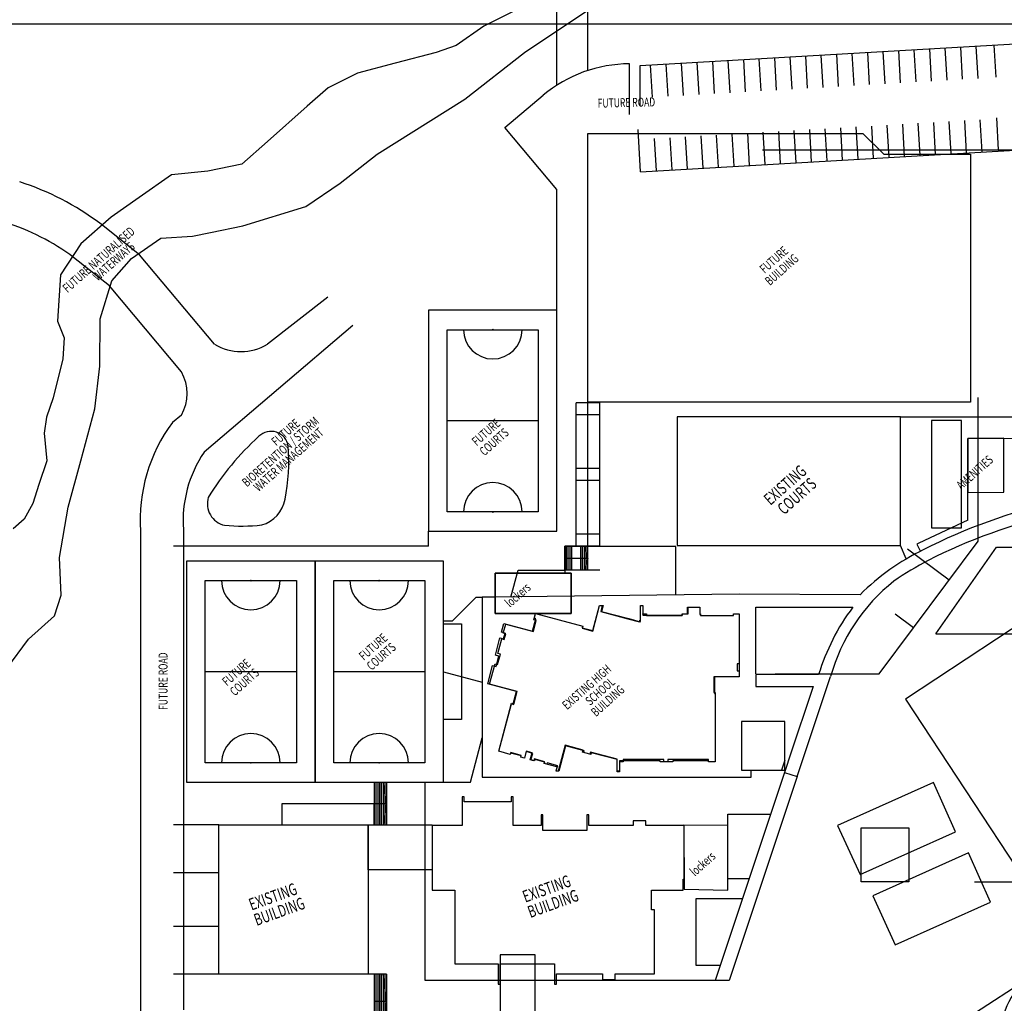
# Model space of a CAD drawing. Extents: x -764218 to 933250, y -506384 to 400211.
# Drawn here: x -505019 to -340213, y -194273 to -29656 of the extents above; entities that cross this region are included whole.
import ezdxf

# ---------------------------------------------------------------- set-up
doc = ezdxf.new("R2010")
doc.units = 0
for name, color, linetype in [('X-2975-LOC$0$0_Pen_No__1', 11, 'CONTINUOUS'), ('X-2975-LOC$0$0_Pen_No__2', 11, 'CONTINUOUS'), ('X-2975-LOC$0$0_Pen_No__7', 8, 'CONTINUOUS'), ('X-2975-LOC$0$0_Pen_No__95', 11, 'CONTINUOUS'), ('X-2975-LOC$0$A0_Location_Pen_No__1', 11, 'CONTINUOUS'), ('X-2975-LOC$0$A0_Location_Pen_No__7', 11, 'CONTINUOUS'), ('X-2975-LOC$0$New_0_Pen_No__1', 11, 'CONTINUOUS'), ('X-2975-LOC$0$New_0_Pen_No__7', 11, 'CONTINUOUS'), ('X-2975-LOC$0$New_0_Pen_No__94', 11, 'CONTINUOUS'), ('X-2975-LOC$0$New_A0_Location_Pen_No__1', 11, 'CONTINUOUS'), ('X-2975-LOC$0$STAY-TEXT', 31, 'CONTINUOUS'), ('X-XREF', 7, 'CONTINUOUS')]:
    doc.layers.add(name, color=color, linetype=linetype)
doc.styles.add('X-2975-LOC$0$EDG', font='edg.shx', dxfattribs={"width": 0.9})

# ---------------------------------------------------------------- blocks, each defined once
blk = doc.blocks.new('X-2975-LOC')
at = {"layer": 'X-2975-LOC$0$0_Pen_No__1'}
for p, q in [((-318833, -26511), (-327342, -30761)), ((-320516, -35147), (-309898, -28067)), ((-327342, -30761), (-331987, -33974)), ((-331987, -33974), (-335286, -35137)), ((-335286, -35137), (-342193, -36949)), ((-330509, -42944), (-320516, -35147)), ((-342193, -36949), (-348488, -38600)), ((-348488, -38600), (-353413, -41059)), ((-353413, -41059), (-356898, -44146)), ((-356898, -44146), (-363522, -50014)), ((-345162, -52167), (-330509, -42944)), ((-363522, -50014), (-367825, -53825)), ((-351359, -56995), (-345162, -52167)), ((-367825, -53825), (-373509, -54986)), ((-379627, -55606), (-385047, -59422)), ((-373509, -54986), (-379627, -55606)), ((-357149, -60898), (-351359, -56995)), ((-385047, -59422), (-389720, -62712)), ((-367692, -64153), (-357149, -60898)), ((-389720, -62712), (-394774, -67190)), ((-373056, -65248), (-367692, -64153)), ((-381388, -66235), (-376113, -65872)), ((-376113, -65872), (-373056, -65248)), ((-394774, -67190), (-398195, -72365)), ((-386316, -69607), (-381388, -66235)), ((-389599, -73384), (-386316, -69607)), ((-398195, -72365), (-398663, -80095)), ((-391567, -79729), (-389599, -73384)), ((-398663, -80095), (-397563, -82907)), ((-391589, -87632), (-391567, -79729)), ((-397563, -82907), (-397776, -86425)), ((-397776, -86425), (-399442, -92952)), ((-392451, -94800), (-391589, -87632)), ((-399442, -92952), (-400517, -96171)), ((-394801, -103498), (-392451, -94800)), ((-400517, -96171), (-400947, -98850)), ((-400947, -98850), (-400462, -103468)), ((-400462, -103468), (-401792, -107449)), ((-396897, -111252), (-394801, -103498)), ((-401792, -107449), (-402796, -110608)), ((-402796, -110608), (-404294, -113255)), ((-398344, -119639), (-396897, -111252)), ((-404294, -113255), (-406091, -114847)), ((-398097, -125962), (-398344, -119639)), ((-325439, -122303), (-312719, -122303)), ((-325439, -129033), (-325439, -122303)), ((-312719, -122303), (-312719, -129033)), ((-399173, -129453), (-398097, -125962)), ((-403530, -133312), (-399173, -129453)), ((-312719, -129033), (-325439, -129033)), ((-255420, -131412), (-258486, -129128)), ((-261180, -139144), (-255420, -131412)), ((-407161, -138224), (-403530, -133312)), ((-278569, -139144), (-261180, -139144)), ((-345699, -160917), (-361156, -160917)), ((-361156, -160917), (-361156, -162417)), ((-345699, -164418), (-345699, -160917)), ((-361156, -162417), (-361156, -164418)), ((-361156, -164418), (-345699, -164418)), ((-343599, -189418), (-346699, -189418))]:
    blk.add_line(p, q, dxfattribs=at)
at = {"layer": 'X-2975-LOC$0$0_Pen_No__2'}
for p, q in [((-257609, -96142), (-294946, -96142)), ((-294946, -96142), (-294946, -117627)), ((-257609, -117627), (-257609, -96142)), ((-294946, -117627), (-257609, -117627)), ((-346699, -164418), (-335951, -164418)), ((-346699, -171918), (-346699, -164418)), ((-335951, -164418), (-335951, -171918)), ((-264199, -164918), (-256199, -164918)), ((-264199, -173918), (-264199, -164918)), ((-256199, -164918), (-256199, -173918)), ((-335951, -171918), (-346699, -171918)), ((-256199, -173918), (-264199, -173918)), ((-324584, -186163), (-324584, -200418)), ((-318731, -200418), (-318731, -186163))]:
    blk.add_line(p, q, dxfattribs=at)
at = {"layer": 'X-2975-LOC$0$0_Pen_No__7'}
for p, q in [((-309898, -48680), (-263898, -48680)), ((-309898, -93680), (-309898, -48680)), ((-309898, -48680), (-263898, -48680)), ((-309898, -93680), (-309898, -48680)), ((-263898, -48680), (-260398, -52180)), ((-263898, -48680), (-260398, -52180)), ((-260398, -52180), (-245898, -52180)), ((-260398, -52180), (-245898, -52180)), ((-245898, -52180), (-245898, -93680)), ((-245898, -52180), (-245898, -93680)), ((-245898, -93680), (-309898, -93680)), ((-245898, -93680), (-309898, -93680)), ((-240285, -99694), (-246291, -99756)), ((-246291, -99756), (-246291, -108767)), ((-240285, -108706), (-240285, -99694)), ((-246291, -108767), (-240285, -108706)), ((-309099, -131983), (-307951, -127698)), ((-309099, -131983), (-307951, -127698)), ((-309078, -131904), (-307951, -127698)), ((-309078, -131904), (-307951, -127698)), ((-307951, -127698), (-307350, -127698)), ((-307951, -127698), (-307350, -127698)), ((-307951, -127698), (-307496, -127698)), ((-307951, -127698), (-307496, -127698)), ((-307496, -127698), (-307762, -128692)), ((-307496, -127698), (-307762, -128692)), ((-307350, -127698), (-307612, -128676)), ((-307350, -127698), (-307612, -128676)), ((-301129, -130243), (-301129, -127698)), ((-301129, -127698), (-300729, -127698)), ((-301129, -130243), (-301129, -127698)), ((-301129, -127698), (-300729, -127698)), ((-301099, -130167), (-301099, -127698)), ((-301099, -127698), (-300729, -127698)), ((-301099, -130167), (-301099, -127698)), ((-301099, -127698), (-300729, -127698)), ((-300729, -127698), (-300729, -129313)), ((-300729, -127698), (-300729, -129313)), ((-300729, -127698), (-300729, -129132)), ((-300729, -127698), (-300729, -129132)), ((-293219, -129083), (-293219, -127998)), ((-293219, -127998), (-291166, -127998)), ((-293219, -129083), (-293219, -127998)), ((-293219, -127998), (-291166, -127998)), ((-293119, -129083), (-293119, -127998)), ((-293119, -127998), (-291166, -127998)), ((-293119, -129083), (-293119, -127998)), ((-293119, -127998), (-291166, -127998)), ((-291166, -127998), (-291166, -129083)), ((-291166, -127998), (-291166, -129083)), ((-291166, -127998), (-291166, -129198)), ((-291166, -127998), (-291166, -129198)), ((-319167, -132002), (-318611, -129926)), ((-319167, -132002), (-318611, -129926)), ((-318942, -130118), (-318658, -129057)), ((-318942, -130118), (-318658, -129057)), ((-318545, -130224), (-318942, -130118)), ((-318545, -130224), (-318942, -130118)), ((-318872, -129856), (-318657, -129054)), ((-318872, -129856), (-318657, -129054)), ((-318611, -129926), (-318872, -129856)), ((-318611, -129926), (-318872, -129856)), ((-318658, -129057), (-310783, -131176)), ((-318658, -129057), (-310783, -131176)), ((-318657, -129054), (-310782, -131172)), ((-318657, -129054), (-310782, -131172)), ((-307762, -128692), (-303222, -129909)), ((-307762, -128692), (-303222, -129909)), ((-307612, -128676), (-303072, -129893)), ((-307612, -128676), (-303072, -129893)), ((-303222, -129909), (-301290, -130426)), ((-303222, -129909), (-301290, -130426)), ((-303072, -129893), (-303073, -129897)), ((-303072, -129893), (-303073, -129897)), ((-303073, -129897), (-301141, -130415)), ((-303073, -129897), (-301141, -130415)), ((-301290, -130426), (-301213, -130137)), ((-301290, -130426), (-301213, -130137)), ((-301213, -130137), (-301099, -130167)), ((-301213, -130137), (-301099, -130167)), ((-300729, -129132), (-300729, -129083)), ((-300729, -129083), (-300129, -129083)), ((-300729, -129132), (-300729, -129083)), ((-300729, -129083), (-300129, -129083)), ((-300729, -129313), (-300314, -129313)), ((-300729, -129313), (-300314, -129313)), ((-300314, -129313), (-300314, -129333)), ((-300314, -129313), (-300314, -129333)), ((-300314, -129333), (-299314, -129333)), ((-300314, -129333), (-299314, -129333)), ((-300129, -129083), (-300129, -129358)), ((-300129, -129083), (-300129, -129358)), ((-300129, -129358), (-294129, -129358)), ((-300129, -129358), (-294129, -129358)), ((-299314, -129333), (-294054, -129333)), ((-299314, -129333), (-294054, -129333)), ((-294129, -129358), (-294129, -129083)), ((-294129, -129083), (-293219, -129083)), ((-294129, -129358), (-294129, -129083)), ((-294129, -129083), (-293219, -129083)), ((-294054, -129333), (-294054, -129083)), ((-294054, -129083), (-293119, -129083)), ((-294054, -129333), (-294054, -129083)), ((-294054, -129083), (-293119, -129083)), ((-291166, -129083), (-291066, -129083)), ((-291166, -129083), (-291066, -129083)), ((-291166, -129198), (-291066, -129198)), ((-291166, -129198), (-291066, -129198)), ((-291066, -129083), (-291066, -129343)), ((-291066, -129083), (-291066, -129343)), ((-291066, -129198), (-291066, -129358)), ((-291066, -129198), (-291066, -129358)), ((-291066, -129343), (-285566, -129343)), ((-291066, -129343), (-285566, -129343)), ((-291066, -129358), (-285566, -129358)), ((-291066, -129358), (-285566, -129358)), ((-285566, -129343), (-285566, -129083)), ((-285566, -129083), (-284594, -129083)), ((-285566, -129343), (-285566, -129083)), ((-285566, -129083), (-284594, -129083)), ((-285566, -129306), (-285566, -129083)), ((-285566, -129083), (-284599, -129083)), ((-285566, -129306), (-285566, -129083)), ((-285566, -129083), (-284599, -129083)), ((-285566, -129358), (-285566, -129306)), ((-285566, -129358), (-285566, -129306)), ((-284599, -129083), (-284599, -137433)), ((-284599, -129083), (-284599, -137433)), ((-284594, -129083), (-284594, -139633)), ((-284594, -129083), (-284594, -139633)), ((-324367, -132166), (-323978, -130713)), ((-324367, -132166), (-323978, -130713)), ((-324079, -132327), (-323669, -130796)), ((-324079, -132327), (-323669, -130796)), ((-323978, -130713), (-319167, -132002)), ((-323978, -130713), (-319167, -132002)), ((-323669, -130796), (-319031, -132039)), ((-323669, -130796), (-319031, -132039)), ((-319031, -132039), (-318545, -130224)), ((-319031, -132039), (-318545, -130224)), ((-310783, -131176), (-310872, -131506)), ((-310783, -131176), (-310872, -131506)), ((-310872, -131506), (-309099, -131983)), ((-310872, -131506), (-309099, -131983)), ((-310782, -131172), (-310851, -131428)), ((-310782, -131172), (-310851, -131428)), ((-310851, -131428), (-309078, -131904)), ((-310851, -131428), (-309078, -131904)), ((-301141, -130415), (-301098, -130252)), ((-301141, -130415), (-301098, -130252)), ((-301098, -130252), (-301129, -130243)), ((-301098, -130252), (-301129, -130243)), ((-325392, -135992), (-324626, -133132)), ((-325392, -135992), (-324626, -133132)), ((-324984, -135705), (-324338, -133293)), ((-324984, -135705), (-324338, -133293)), ((-324626, -133132), (-324027, -133292)), ((-324626, -133132), (-324027, -133292)), ((-323768, -132326), (-324367, -132166)), ((-323768, -132326), (-324367, -132166)), ((-324338, -133293), (-323912, -133407)), ((-324338, -133293), (-323912, -133407)), ((-323653, -132441), (-324079, -132327)), ((-323653, -132441), (-324079, -132327)), ((-324027, -133292), (-323768, -132326)), ((-324027, -133292), (-323768, -132326)), ((-323912, -133407), (-323653, -132441)), ((-323912, -133407), (-323653, -132441)), ((-324793, -136153), (-325392, -135992)), ((-324793, -136153), (-325392, -135992)), ((-325259, -137891), (-324793, -136153)), ((-325259, -137891), (-324793, -136153)), ((-325024, -137557), (-324558, -135819)), ((-325024, -137557), (-324558, -135819)), ((-324558, -135819), (-324984, -135705)), ((-324558, -135819), (-324984, -135705)), ((-326677, -140788), (-325858, -137731)), ((-326677, -140788), (-325858, -137731)), ((-326368, -140871), (-325450, -137443)), ((-326368, -140871), (-325450, -137443)), ((-325858, -137731), (-325259, -137891)), ((-325858, -137731), (-325259, -137891)), ((-325450, -137443), (-325024, -137557)), ((-325450, -137443), (-325024, -137557)), ((-284599, -137433), (-284949, -137433)), ((-284949, -137433), (-284949, -138633)), ((-284599, -137433), (-284949, -137433)), ((-284949, -137433), (-284949, -138633)), ((-284599, -139633), (-288859, -139633)), ((-288859, -139633), (-288859, -141068)), ((-284599, -139633), (-288859, -139633)), ((-288859, -139633), (-288859, -141068)), ((-284594, -139633), (-288744, -139633)), ((-288744, -139633), (-288744, -141183)), ((-284594, -139633), (-288744, -139633)), ((-288744, -139633), (-288744, -141183)), ((-284949, -138633), (-284599, -138633)), ((-284949, -138633), (-284599, -138633)), ((-284599, -138633), (-284599, -139633)), ((-284599, -138633), (-284599, -139633)), ((-321867, -142077), (-326677, -140788)), ((-321867, -142077), (-326677, -140788)), ((-321731, -142113), (-326368, -140871)), ((-321731, -142113), (-326368, -140871)), ((-288859, -141068), (-288859, -142283)), ((-288859, -141068), (-288859, -142283)), ((-288744, -141183), (-288744, -142398)), ((-288744, -141183), (-288744, -142398)), ((-322418, -144134), (-321867, -142077)), ((-322418, -144134), (-321867, -142077)), ((-322303, -144249), (-321731, -142113)), ((-322303, -144249), (-321731, -142113)), ((-288859, -142283), (-288594, -142283)), ((-288859, -142283), (-288594, -142283)), ((-288744, -142398), (-288594, -142398)), ((-288744, -142398), (-288594, -142398)), ((-288594, -142283), (-288594, -153833)), ((-288594, -142283), (-288594, -153833)), ((-288594, -142398), (-288594, -153833)), ((-288594, -142398), (-288594, -153833)), ((-324831, -152096), (-322679, -144064)), ((-324831, -152096), (-322679, -144064)), ((-324831, -152096), (-322700, -144143)), ((-324831, -152096), (-322700, -144143)), ((-322700, -144143), (-322303, -144249)), ((-322700, -144143), (-322303, -144249)), ((-322679, -144064), (-322418, -144134)), ((-322679, -144064), (-322418, -144134)), ((-313729, -151077), (-314892, -155418)), ((-313729, -151077), (-314892, -155418)), ((-313643, -151184), (-314777, -155417)), ((-313643, -151184), (-314777, -155417)), ((-310696, -151889), (-313729, -151077)), ((-310696, -151889), (-313729, -151077)), ((-310513, -152022), (-313643, -151184)), ((-310513, -152022), (-313643, -151184)), ((-322901, -152613), (-324831, -152096)), ((-322901, -152613), (-324831, -152096)), ((-322901, -152613), (-324831, -152096)), ((-322901, -152613), (-324831, -152096)), ((-322822, -152319), (-322901, -152613)), ((-322822, -152319), (-322901, -152613)), ((-322843, -152397), (-322901, -152613)), ((-322843, -152397), (-322901, -152613)), ((-321105, -152863), (-322843, -152397)), ((-321105, -152863), (-322843, -152397)), ((-321084, -152784), (-322822, -152319)), ((-321084, -152784), (-322822, -152319)), ((-321163, -153079), (-321084, -152784)), ((-321163, -153079), (-321084, -152784)), ((-321163, -153079), (-321105, -152863)), ((-321163, -153079), (-321105, -152863)), ((-320544, -153245), (-321163, -153079)), ((-320544, -153245), (-321163, -153079)), ((-320544, -153245), (-321163, -153079)), ((-320544, -153245), (-321163, -153079)), ((-320232, -152079), (-320544, -153245)), ((-320232, -152079), (-320544, -153245)), ((-320253, -152157), (-320544, -153245)), ((-320253, -152157), (-320544, -153245)), ((-319151, -152453), (-320253, -152157)), ((-319151, -152453), (-320253, -152157)), ((-319266, -152338), (-320232, -152079)), ((-319266, -152338), (-320232, -152079)), ((-319578, -153503), (-319266, -152338)), ((-319578, -153503), (-319266, -152338)), ((-319442, -153540), (-319151, -152453)), ((-319442, -153540), (-319151, -152453)), ((-310794, -152257), (-310696, -151889)), ((-310794, -152257), (-310696, -151889)), ((-309568, -152586), (-310794, -152257)), ((-309568, -152586), (-310794, -152257)), ((-310591, -152312), (-310513, -152022)), ((-310591, -152312), (-310513, -152022)), ((-309432, -152623), (-310591, -152312)), ((-309432, -152623), (-310591, -152312)), ((-309469, -152218), (-309568, -152586)), ((-309469, -152218), (-309568, -152586)), ((-305029, -153408), (-309469, -152218)), ((-305029, -153408), (-309469, -152218)), ((-309354, -152333), (-309432, -152623)), ((-309354, -152333), (-309432, -152623)), ((-305029, -153492), (-309354, -152333)), ((-305029, -153492), (-309354, -152333)), ((-318960, -153669), (-319578, -153503)), ((-318960, -153669), (-319578, -153503)), ((-318824, -153706), (-319442, -153540)), ((-318824, -153706), (-319442, -153540)), ((-318881, -153375), (-318960, -153669)), ((-318881, -153375), (-318960, -153669)), ((-317143, -153840), (-318881, -153375)), ((-317143, -153840), (-318881, -153375)), ((-318766, -153490), (-318824, -153706)), ((-318766, -153490), (-318824, -153706)), ((-317164, -153919), (-318766, -153490)), ((-317164, -153919), (-318766, -153490)), ((-317222, -154135), (-317143, -153840)), ((-317222, -154135), (-317143, -153840)), ((-317222, -154135), (-317164, -153919)), ((-317222, -154135), (-317164, -153919)), ((-316780, -154253), (-317222, -154135)), ((-316780, -154253), (-317222, -154135)), ((-315136, -154694), (-317222, -154135)), ((-315136, -154694), (-317222, -154135)), ((-316722, -154037), (-316780, -154253)), ((-316722, -154037), (-316780, -154253)), ((-314942, -154514), (-316722, -154037)), ((-314942, -154514), (-316722, -154037)), ((-315234, -155418), (-315016, -154607)), ((-315234, -155418), (-315016, -154607)), ((-315234, -155417), (-315037, -154685)), ((-315234, -155417), (-315037, -154685)), ((-315106, -154583), (-315136, -154694)), ((-315106, -154583), (-315136, -154694)), ((-315016, -154607), (-315106, -154583)), ((-315016, -154607), (-315106, -154583)), ((-315037, -154685), (-314991, -154698)), ((-315037, -154685), (-314991, -154698)), ((-314991, -154698), (-314942, -154514)), ((-314991, -154698), (-314942, -154514)), ((-305029, -155418), (-305029, -153408)), ((-305029, -155418), (-305029, -153408)), ((-305029, -155533), (-305029, -153492)), ((-305029, -155533), (-305029, -153492)), ((-304029, -153718), (-304639, -153718)), ((-304639, -153718), (-304639, -155418)), ((-304029, -153718), (-304639, -153718)), ((-304639, -153718), (-304639, -155418)), ((-304034, -153833), (-304614, -153833)), ((-304614, -153833), (-304614, -155533)), ((-304034, -153833), (-304614, -153833)), ((-304614, -153833), (-304614, -155533)), ((-297804, -153673), (-304034, -153673)), ((-304034, -153673), (-304034, -153833)), ((-297804, -153673), (-304034, -153673)), ((-304034, -153673), (-304034, -153833)), ((-297179, -153471), (-304029, -153471)), ((-304029, -153471), (-304029, -153718)), ((-297179, -153471), (-304029, -153471)), ((-304029, -153471), (-304029, -153718)), ((-297804, -153833), (-297804, -153673)), ((-297804, -153833), (-297804, -153673)), ((-295704, -153833), (-297804, -153833)), ((-295704, -153833), (-297804, -153833)), ((-297179, -153833), (-297179, -153471)), ((-297179, -153833), (-297179, -153471)), ((-296559, -153833), (-297179, -153833)), ((-296559, -153833), (-297179, -153833)), ((-289709, -153471), (-296559, -153471)), ((-296559, -153471), (-296559, -153833)), ((-289709, -153471), (-296559, -153471)), ((-296559, -153471), (-296559, -153833)), ((-289704, -153673), (-295704, -153673)), ((-295704, -153673), (-295704, -153833)), ((-289704, -153673), (-295704, -153673)), ((-295704, -153673), (-295704, -153833)), ((-289709, -153833), (-289709, -153471)), ((-289709, -153833), (-289709, -153471)), ((-288594, -153833), (-289709, -153833)), ((-288594, -153833), (-289709, -153833)), ((-289704, -153833), (-289704, -153673)), ((-289704, -153833), (-289704, -153673)), ((-288594, -153833), (-289704, -153833)), ((-288594, -153833), (-289704, -153833)), ((-314777, -155417), (-315234, -155417)), ((-314777, -155417), (-315234, -155417)), ((-314892, -155418), (-315234, -155418)), ((-314892, -155418), (-315234, -155418)), ((-304639, -155418), (-305029, -155418)), ((-304614, -155533), (-305029, -155533)), ((-304614, -155533), (-305029, -155533)), ((-330621, -159733), (-330951, -159733)), ((-330951, -159733), (-330951, -164533)), ((-330621, -159733), (-330951, -159733)), ((-330951, -159733), (-330951, -164533)), ((-330621, -160533), (-330621, -159733)), ((-330621, -160533), (-330621, -159733)), ((-322431, -159733), (-322761, -159733)), ((-322761, -159733), (-322761, -160533)), ((-322431, -159733), (-322761, -159733)), ((-322761, -159733), (-322761, -160533)), ((-322431, -164533), (-322431, -159733)), ((-322431, -164533), (-322431, -159733)), ((-322761, -160533), (-330621, -160533)), ((-322761, -160533), (-330621, -160533)), ((-317431, -162743), (-317761, -162743)), ((-317761, -162743), (-317761, -164533)), ((-317431, -162743), (-317761, -162743)), ((-317761, -162743), (-317761, -164533)), ((-317431, -165353), (-317431, -162743)), ((-317431, -165353), (-317431, -162743)), ((-309761, -162743), (-310091, -162743)), ((-310091, -162743), (-310091, -165353)), ((-309761, -162743), (-310091, -162743)), ((-310091, -162743), (-310091, -165353)), ((-309761, -164533), (-309761, -162743)), ((-309761, -164533), (-309761, -162743)), ((-371699, -164418), (-346699, -164418)), ((-371699, -189418), (-371699, -164418)), ((-371699, -164418), (-346699, -164418)), ((-371699, -189418), (-371699, -164418)), ((-346699, -164418), (-346699, -189418)), ((-346699, -164418), (-346699, -189418)), ((-330951, -164533), (-335951, -164533)), ((-335951, -164533), (-335951, -167193)), ((-330951, -164533), (-335951, -164533)), ((-317761, -164533), (-322431, -164533)), ((-317761, -164533), (-322431, -164533)), ((-302321, -164533), (-309761, -164533)), ((-302321, -164533), (-309761, -164533)), ((-300221, -163743), (-302321, -163743)), ((-302321, -163743), (-302321, -164533)), ((-300221, -163743), (-302321, -163743)), ((-302321, -163743), (-302321, -164533)), ((-300221, -164533), (-300221, -163743)), ((-300221, -164533), (-300221, -163743)), ((-293791, -164533), (-300221, -164533)), ((-293791, -164533), (-300221, -164533)), ((-286505, -164533), (-293866, -164458)), ((-293866, -164458), (-293791, -175193)), ((-286505, -164533), (-293866, -164458)), ((-293866, -164458), (-293791, -175193)), ((-293791, -167193), (-293791, -164533)), ((-286505, -175353), (-286505, -164533)), ((-286505, -175353), (-286505, -164533)), ((-310091, -165353), (-317431, -165353)), ((-310091, -165353), (-317431, -165353)), ((-335951, -167193), (-335951, -173103)), ((-335951, -167193), (-335951, -173103)), ((-293791, -173513), (-293791, -167193)), ((-335951, -173103), (-335951, -175333)), ((-335951, -173103), (-335951, -175333)), ((-293961, -175353), (-293961, -173513)), ((-293961, -173513), (-293791, -173513)), ((-335951, -175333), (-332211, -175333)), ((-335951, -175333), (-332211, -175333)), ((-332211, -175333), (-332211, -178433)), ((-332211, -175333), (-332211, -178433)), ((-299261, -178643), (-299261, -175353)), ((-299261, -175353), (-293961, -175353)), ((-299261, -178643), (-299261, -175353)), ((-299261, -175353), (-293961, -175353)), ((-293791, -175193), (-286505, -175353)), ((-293791, -175193), (-286505, -175353)), ((-332211, -178433), (-332211, -187653)), ((-332211, -178433), (-332211, -187653)), ((-298791, -178643), (-299261, -178643)), ((-298791, -178643), (-299261, -178643)), ((-298791, -184713), (-298791, -178643)), ((-298791, -184713), (-298791, -178643)), ((-318731, -186163), (-324584, -186163)), ((-298791, -189353), (-298791, -184713)), ((-298791, -189353), (-298791, -184713)), ((-332211, -187653), (-324921, -187653)), ((-332211, -187653), (-324921, -187653)), ((-324921, -187653), (-324921, -191053)), ((-324921, -187653), (-324921, -191053)), ((-324584, -191053), (-324584, -187673)), ((-324584, -187673), (-315521, -187673)), ((-324584, -191053), (-324584, -187673)), ((-324584, -187673), (-315521, -187673)), ((-315521, -187673), (-315521, -187901)), ((-315521, -187673), (-315521, -187901)), ((-346699, -189418), (-371699, -189418)), ((-346699, -189418), (-371699, -189418)), ((-315521, -187901), (-315521, -191053)), ((-315521, -187901), (-315521, -191053)), ((-315191, -191053), (-315191, -189353)), ((-315191, -189353), (-307466, -189353)), ((-315191, -191053), (-315191, -189353)), ((-315191, -189353), (-307466, -189353)), ((-307466, -189353), (-307466, -190303)), ((-307466, -189353), (-307466, -190303)), ((-305366, -190303), (-305366, -189353)), ((-305366, -189353), (-298791, -189353)), ((-305366, -190303), (-305366, -189353)), ((-305366, -189353), (-298791, -189353)), ((-324921, -191053), (-324584, -191053)), ((-324921, -191053), (-324584, -191053)), ((-315521, -191053), (-315191, -191053)), ((-315521, -191053), (-315191, -191053)), ((-307466, -190303), (-305366, -190303)), ((-307466, -190303), (-305366, -190303))]:
    blk.add_line(p, q, dxfattribs=at)
at = {"layer": 'X-2975-LOC$0$0_Pen_No__95'}
for p, q in [((-309898, -48680), (-263898, -48680)), ((-309898, -93680), (-309898, -48680)), ((-263898, -48680), (-260398, -52180)), ((-260398, -52180), (-245898, -52180)), ((-245898, -52180), (-245898, -93680)), ((-245898, -93680), (-309898, -93680)), ((-325439, -122303), (-325439, -129033)), ((-312719, -122303), (-325439, -122303)), ((-312719, -129033), (-312719, -122303)), ((-325439, -129033), (-312719, -129033)), ((-334089, -130783), (-331089, -130783)), ((-334089, -146783), (-334089, -130783)), ((-331089, -130783), (-331089, -146783)), ((-331089, -146783), (-334089, -146783)), ((-284180, -147098), (-284180, -155248)), ((-276947, -147098), (-284180, -147098)), ((-276947, -155248), (-276947, -147098)), ((-284180, -155248), (-276947, -155248))]:
    blk.add_line(p, q, dxfattribs=at)
at = {"layer": 'X-2975-LOC$0$A0_Location_Pen_No__1'}
for p, q in [((-252743, -34533), (-252430, -39924)), ((-250147, -34383), (-249835, -39774)), ((-247552, -34232), (-247239, -39623)), ((-244956, -34082), (-244643, -39473)), ((-241949, -33907), (-241637, -39298)), ((-281295, -36188), (-280982, -41579)), ((-278699, -36038), (-278387, -41429)), ((-276104, -35888), (-275791, -41278)), ((-273508, -35737), (-273195, -41128)), ((-270912, -35587), (-270600, -40977)), ((-268317, -35436), (-268004, -40827)), ((-265721, -35286), (-265408, -40677)), ((-263125, -35135), (-262813, -40526)), ((-260530, -34985), (-260217, -40376)), ((-257934, -34834), (-257622, -40225)), ((-255338, -34684), (-255026, -40075)), ((-299464, -37242), (-299152, -42633)), ((-296869, -37091), (-296556, -42482)), ((-294273, -36941), (-293960, -42332)), ((-291677, -36790), (-291365, -42181)), ((-289082, -36640), (-288769, -42031)), ((-286486, -36489), (-286174, -41880)), ((-283890, -36339), (-283578, -41730)), ((-280697, -51449), (-238063, -51449)), ((-280697, -51449), (-238063, -51449)), ((-384962, -69002), (-391602, -63732)), ((-372419, -83969), (-384962, -69002)), ((-390011, -74187), (-395998, -69436)), ((-377938, -88594), (-390011, -74187)), ((-257609, -96142), (-238065, -96142)), ((-246291, -99756), (-237279, -99664)), ((-246291, -113418), (-246291, -99756)), ((-246291, -113418), (-254516, -117278)), ((-295209, -117797), (-313798, -117797)), ((-313798, -117797), (-313798, -122303)), ((-295208, -125931), (-295209, -117797)), ((-256621, -119911), (-257609, -117627)), ((-254516, -117278), (-254863, -117451)), ((-254863, -117451), (-254251, -118682)), ((-313798, -122303), (-325439, -122304)), ((-325439, -122304), (-325439, -126283)), ((-325439, -126283), (-327589, -126283)), ((-327589, -126283), (-327589, -156418)), ((-264361, -125884), (-284593, -125810)), ((-281810, -139110), (-281810, -127988)), ((-281810, -127988), (-265565, -127988)), ((-334089, -157283), (-334089, -138802)), ((-334089, -138802), (-327589, -140544)), ((-271295, -139270), (-281810, -139270)), ((-281810, -139270), (-281810, -141061)), ((-274893, -156336), (-269295, -139572)), ((-281810, -141061), (-281810, -141270)), ((-281810, -141270), (-272208, -141270)), ((-272208, -141270), (-276155, -153090)), ((-276155, -153090), (-276724, -154793)), ((-276947, -153555), (-277513, -155248)), ((-276724, -154793), (-277004, -155631)), ((-327589, -156418), (-282599, -156418)), ((-274893, -156336), (-286285, -190453)), ((-282599, -156418), (-282599, -155248)), ((-282599, -155248), (-277513, -155248)), ((-277004, -155631), (-274893, -156336)), ((-337151, -190453), (-337151, -157283)), ((-337151, -157283), (-334089, -157283)), ((-286505, -173453), (-286505, -162633)), ((-286505, -162633), (-279475, -162633)), ((-282955, -173453), (-286505, -173453)), ((-291791, -187953), (-291791, -176743)), ((-291791, -176743), (-284053, -176743)), ((-287796, -187953), (-291791, -187953)), ((-286285, -190453), (-337151, -190453))]:
    blk.add_line(p, q, dxfattribs=at)
for centre, radius, start, end in [((-418767, -99956), 45278, 53.1334, 72.32391), ((-418767, -99956), 38078, 53.27549, 72.74252), ((-367979, -76507), 8683, 239.24369, 300.75631), ((-384497, -92215), 7493, 331.09447, 28.90553), ((-211410, -201079), 92915, 102.53755, 117.12571), ((-211307, -201695), 91548, 102.77626, 117.04832), ((-236595, -153849), 39408, 115.84524, 134.79445), ((-229950, -164781), 50195, 117.25665, 124.91189), ((-239558, -147856), 30869, 128.26946, 164.4344), ((-236243, -149975), 36650, 143.13588, 163.01699)]:
    blk.add_arc(centre, radius, start, end, dxfattribs=at)
at = {"layer": 'X-2975-LOC$0$A0_Location_Pen_No__7'}
blk.add_line((-304639, -155418), (-305029, -155418), dxfattribs=at)
at = {"layer": 'X-2975-LOC$0$New_0_Pen_No__1'}
for p, q in [((-309898, -38151), (-309898, -11365)), ((-315089, -40610), (-315089, -11710)), ((-311898, -117783), (-311898, -93783)), ((-307898, -93783), (-311898, -93783)), ((-309898, -117783), (-309898, -93783)), ((-307898, -117783), (-307898, -93783)), ((-244616, -116906), (-244616, -92863)), ((-307898, -95783), (-311898, -95783)), ((-247403, -96709), (-252403, -96709)), ((-252403, -96709), (-252403, -114709)), ((-247403, -114709), (-247403, -96709)), ((-307898, -104783), (-311898, -104783)), ((-307898, -106783), (-311898, -106783)), ((-252403, -114709), (-247403, -114709)), ((-307898, -115783), (-311898, -115783)), ((-255420, -131412), (-244616, -116906)), ((-313798, -121783), (-313798, -117783)), ((-307898, -117783), (-313798, -117783)), ((-313498, -121783), (-313498, -117783)), ((-313198, -121783), (-313198, -117783)), ((-312898, -121783), (-312898, -117783)), ((-312598, -121783), (-312598, -117783)), ((-311098, -121783), (-311098, -117783)), ((-310798, -121783), (-310798, -117783)), ((-310498, -121783), (-310498, -117783)), ((-309898, -119783), (-310498, -117783)), ((-310198, -121783), (-310198, -117783)), ((-309898, -121783), (-309898, -117783)), ((-256393, -118218), (-249447, -123392)), ((-251668, -132420), (-241505, -117906)), ((-241505, -117906), (-237194, -117906)), ((-377089, -120283), (-377089, -157283)), ((-313798, -119783), (-309898, -119783)), ((-309898, -119783), (-310498, -121783)), ((-322791, -126283), (-321583, -121775)), ((-321583, -121775), (-313798, -121783)), ((-307898, -121783), (-313798, -121783)), ((-332585, -130279), (-328589, -126283)), ((-328589, -126283), (-327589, -126284)), ((-334089, -130277), (-332585, -130279)), ((-251668, -132420), (-237194, -132420)), ((-329589, -157283), (-327589, -149819)), ((-377089, -157283), (-355589, -157283)), ((-355589, -157283), (-334089, -157283)), ((-345699, -157283), (-345699, -164418)), ((-345399, -157283), (-345399, -164418)), ((-345099, -157283), (-345099, -164418)), ((-344799, -157283), (-344799, -164418)), ((-344499, -157283), (-344499, -164418)), ((-344199, -157283), (-344199, -164418)), ((-343599, -160851), (-344199, -157283)), ((-343899, -157283), (-343899, -164418)), ((-343599, -157283), (-343599, -164418)), ((-334089, -157283), (-329589, -157283)), ((-345699, -160851), (-343599, -160851)), ((-343599, -160851), (-344199, -164418)), ((-371699, -164418), (-379289, -164418)), ((-346699, -164418), (-336699, -164418)), ((-371699, -172418), (-379289, -172418)), ((-245199, -173918), (-235673, -173918)), ((-371699, -181418), (-379289, -181418)), ((-371699, -189418), (-379289, -189418)), ((-345699, -189418), (-345699, -198418)), ((-345399, -189418), (-345399, -198418)), ((-345099, -189418), (-345099, -198418)), ((-344799, -189418), (-344799, -198418)), ((-344499, -189418), (-344499, -198418)), ((-344199, -189418), (-344199, -198418)), ((-343599, -193918), (-344199, -189418)), ((-343899, -189418), (-343899, -198418)), ((-343599, -189418), (-343599, -198418)), ((-245199, -195918), (-234619, -189035)), ((-345699, -193918), (-343599, -193918)), ((-343599, -193918), (-344199, -198418))]:
    blk.add_line(p, q, dxfattribs=at)
for centre in [(-325839, -81533), (-325839, -112033), (-366339, -123533), (-344839, -123533), (-366339, -154033), (-344839, -154033)]:
    blk.add_circle(centre, 72.5, dxfattribs=at)
for centre, radius, start, end in [((-362951, -101462), 2914, 8.62551, 134.44499), ((-332235, -135151), 48501, 132.48184, 148.21012), ((-391726, -103569), 31758, 348.47581, 4.59469), ((-369894, -110649), 3718, 163.62368, 257.09914), ((-365947, -108996), 5417, 285.80074, 350.24117), ((-367920, -82712), 31685, 264.92279, 276.24837)]:
    blk.add_arc(centre, radius, start, end, dxfattribs=at)
at = {"layer": 'X-2975-LOC$0$New_0_Pen_No__7'}
for p, q in [((-240285, -99694), (-246291, -99756)), ((-246291, -99756), (-246291, -108767)), ((-240285, -108706), (-240285, -99694)), ((-246291, -108767), (-240285, -108706)), ((-335951, -164533), (-335951, -167193)), ((-293791, -167193), (-293791, -164533)), ((-293791, -173513), (-293791, -167193)), ((-293961, -175353), (-293961, -173513)), ((-293961, -173513), (-293791, -173513))]:
    blk.add_line(p, q, dxfattribs=at)
at = {"layer": 'X-2975-LOC$0$New_0_Pen_No__94'}
for p, q in [((-302939, -45548), (-302939, -37048)), ((-323795, -47676), (-317402, -42312)), ((-315089, -58051), (-323795, -47676)), ((-315089, -78283), (-315089, -58051)), ((-336589, -78283), (-336589, -115283)), ((-315089, -78283), (-336589, -78283)), ((-336589, -78283), (-336589, -115283)), ((-315089, -78283), (-336589, -78283)), ((-315089, -115283), (-315089, -78283)), ((-315089, -115283), (-315089, -78283)), ((-333464, -81533), (-318214, -81533)), ((-333464, -112033), (-333464, -81533)), ((-318214, -81533), (-318214, -112033)), ((-318214, -96783), (-333464, -96783)), ((-318214, -112033), (-333464, -112033)), ((-336589, -115283), (-315089, -115283)), ((-336589, -117783), (-336589, -115283)), ((-336589, -115283), (-315089, -115283)), ((-336589, -117783), (-379289, -117783)), ((-355589, -120283), (-377089, -120283)), ((-355589, -157283), (-355589, -120283)), ((-355589, -120283), (-355589, -157283)), ((-334089, -120283), (-355589, -120283)), ((-334089, -157283), (-334089, -120283)), ((-373964, -123533), (-358714, -123533)), ((-373964, -154033), (-373964, -123533)), ((-358714, -123533), (-358714, -154033)), ((-352464, -123533), (-337214, -123533)), ((-352464, -154033), (-352464, -123533)), ((-337214, -123533), (-337214, -154033)), ((-358714, -138783), (-373964, -138783)), ((-337214, -138783), (-352464, -138783)), ((-358714, -154033), (-373964, -154033)), ((-337214, -154033), (-352464, -154033))]:
    blk.add_line(p, q, dxfattribs=at)
for centre, radius, start, end in [((-302939, -59548), 22500, 90, 130), ((-325839, -81533), 4900, 180, 0), ((-325839, -112033), 4900, 0, 180), ((-366339, -123533), 4900, 180, 0), ((-344839, -123533), 4900, 180, 0), ((-366339, -154033), 4900, 0, 180), ((-344839, -154033), 4900, 0, 180)]:
    blk.add_arc(centre, radius, start, end, dxfattribs=at)
at = {"layer": 'X-2975-LOC$0$New_A0_Location_Pen_No__1'}
for p, q in [((-474331, -30374), (-216541, -30374)), ((-474331, -30374), (-216541, -30374)), ((-301137, -37339), (-197090, -31307)), ((-301137, -44039), (-301137, -37339)), ((-241158, -51449), (-241470, -46059)), ((-267282, -53144), (-267595, -47753)), ((-264686, -52993), (-264999, -47602)), ((-262091, -52843), (-262403, -47452)), ((-259495, -52692), (-259808, -47301)), ((-256900, -52542), (-257212, -47151)), ((-254304, -52391), (-254616, -47000)), ((-251708, -52241), (-252021, -46850)), ((-249113, -52090), (-249425, -46699)), ((-246517, -51940), (-246830, -46549)), ((-243921, -51789), (-244234, -46398)), ((-301104, -55104), (-301513, -48044)), ((-301104, -55104), (-186150, -48440)), ((-295834, -54799), (-296147, -49408)), ((-293239, -54648), (-293551, -49257)), ((-290643, -54498), (-290955, -49107)), ((-288047, -54347), (-288360, -48956)), ((-285452, -54197), (-285764, -48806)), ((-282856, -54046), (-283169, -48655)), ((-280260, -53896), (-280573, -48505)), ((-277665, -53745), (-277977, -48355)), ((-275069, -53595), (-275382, -48204)), ((-272473, -53444), (-272786, -48054)), ((-269878, -53294), (-270190, -47903)), ((-298430, -54949), (-298742, -49558)), ((-353428, -76118), (-363538, -83969)), ((-349257, -80827), (-374149, -102045)), ((-377938, -95837), (-379461, -97093)), ((-240285, -99694), (-246291, -99756)), ((-246291, -99756), (-246291, -108767)), ((-240285, -108706), (-240285, -99694)), ((-246291, -108767), (-240285, -108706)), ((-384814, -115222), (-384814, -195956)), ((-377614, -114976), (-377614, -195380)), ((-212645, -114255), (-256755, -143391)), ((-284593, -125810), (-325957, -126283)), ((-256755, -143391), (-236769, -173722)), ((-277004, -155631), (-288631, -190453)), ((-252081, -157336), (-268117, -164493)), ((-248391, -165553), (-252081, -157336)), ((-268117, -164493), (-264357, -172734)), ((-264357, -172734), (-248391, -165553)), ((-246203, -169107), (-262239, -176264)), ((-242514, -177323), (-246203, -169107)), ((-262239, -176264), (-258480, -184505)), ((-258480, -184505), (-242514, -177323))]:
    blk.add_line(p, q, dxfattribs=at)
for centre, radius, start, end in [((-357359, -113473), 27510, 143.4568, 183.64442), ((-357359, -113473), 20310, 145.75826, 184.24174), ((-225626, -200893), 15437, 124.87124, 216.57144)]:
    blk.add_arc(centre, radius, start, end, dxfattribs=at)
at = {"layer": 'X-2975-LOC$0$STAY-TEXT', "style": 'X-2975-LOC$0$EDG', "width": 0.7}
for s, height, rotation, p in [('FUTURE ROAD', 1500, 1.3181, (-308251, -44382)), ('FUTURE NATURALISED', 1500, 41.53525, (-397009, -75429)), ('WATERWAYS', 1500, 41.53525, (-391956, -73474)), ('FUTURE', 1500, 41.53525, (-280337, -72201)), ('BUILDING', 1500, 41.53525, (-279446, -74234)), ('BIORETENTION / STORM', 1500, 41.53525, (-366979, -107941)), ('FUTURE', 1500, 41.53525, (-362060, -101076)), ('FUTURE', 1500, 41.53525, (-328516, -101066)), ('WATER MANAGEMENT', 1500, 41.53525, (-365029, -108730)), ('COURTS', 1500, 41.53525, (-327221, -102742)), ('AMENITIES', 1500, 41.53525, (-247412, -108399)), ('EXISTING', 2000, 41.53525, (-279358, -111027)), ('COURTS', 2000, 41.53525, (-277078, -112622)), ('lockers', 1500, 41.53525, (-322955, -128108)), ('FUTURE', 1500, 41.53525, (-347407, -136977)), ('COURTS', 1500, 41.53525, (-346112, -138653)), ('FUTURE ROAD', 1500, 90, (-380276, -145172)), ('FUTURE', 1500, 41.53525, (-370312, -141254)), ('COURTS', 1500, 41.53525, (-369017, -142930)), ('EXISTING HIGH', 1500, 41.53525, (-313391, -145223)), ('SCHOOL', 1500, 41.53525, (-309521, -144518)), ('BUILDING', 1500, 41.53525, (-308563, -146391)), ('lockers', 1500, 41.53525, (-292016, -173090)), ('EXISTING', 2000, 19.77715, (-320398, -177440)), ('EXISTING', 2000, 19.77715, (-366211, -178762)), ('BUILDING', 2000, 19.77715, (-319547, -180012)), ('BUILDING', 2000, 19.77715, (-365360, -181333))]:
    blk.add_text(s, height=height, rotation=rotation, dxfattribs=at).set_placement(p)

msp = doc.modelspace()

# ---------------------------------------------------------------- block references
at = {"layer": 'X-XREF'}
msp.add_blockref('X-2975-LOC', (-100000, 0), dxfattribs=at)

doc.saveas('drawing.dxf')
